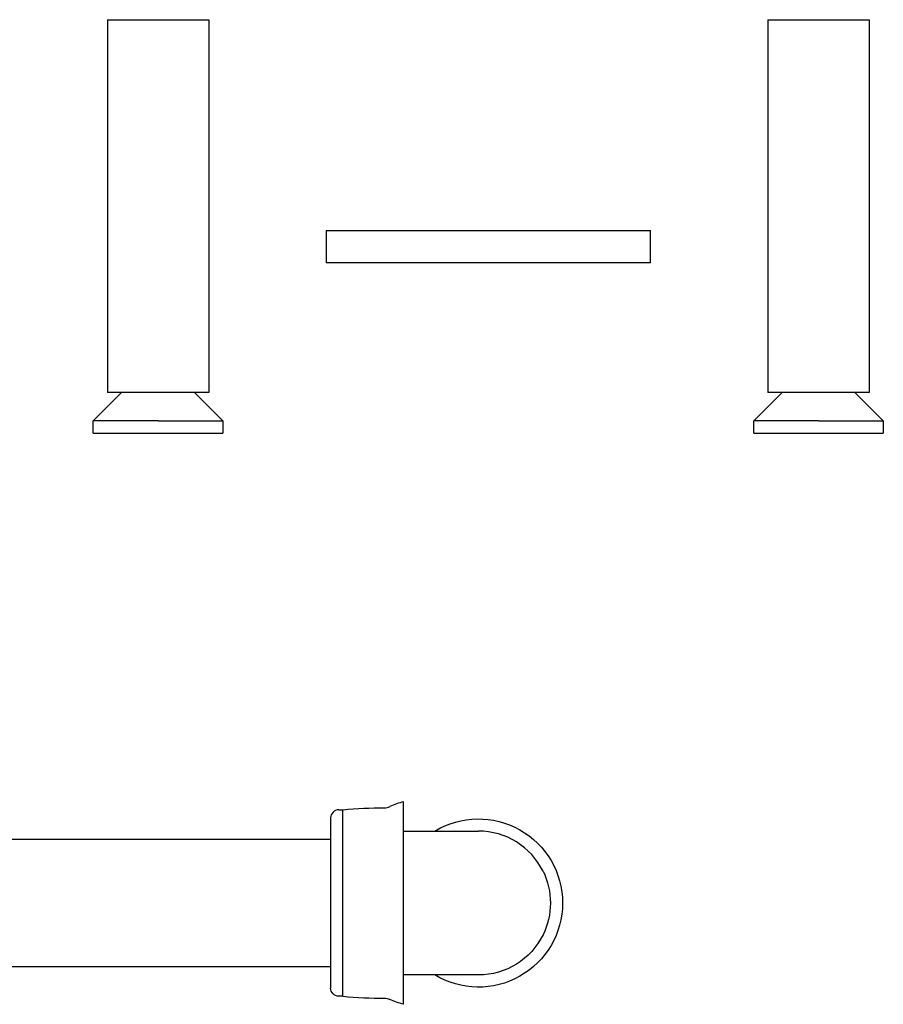
# Model space of a CAD drawing. Units: millimetres. Extents: x -399 to 930, y 584 to 1092.
# Drawn here: x 717 to 930, y 640 to 883 of the extents above; entities that cross this region are included whole.
import ezdxf

# ---------------------------------------------------------------- set-up
doc = ezdxf.new("R2010")
doc.units = ezdxf.units.MM
doc.header["$MEASUREMENT"] = 0
doc.layers.add('Make2D$Visible$Curves', color=7, linetype='Continuous', true_color=0x000000)

msp = doc.modelspace()

# ---------------------------------------------------------------- linework, layer by layer
at = {"layer": 'Make2D$Visible$Curves', "color": 9, "lineweight": -3, "true_color": 0xbebebe}
for p, q in [((738.87, 883.23), (763.87, 883.23)), ((738.87, 883.23), (738.87, 791.23)), ((763.87, 883.23), (763.87, 791.23)), ((901.87, 883.23), (926.87, 883.23)), ((901.87, 883.23), (901.87, 791.23)), ((926.87, 883.23), (926.87, 791.23)), ((792.87, 831.23), (872.87, 831.23)), ((792.87, 831.23), (792.87, 823.23)), ((872.87, 823.23), (872.87, 831.23)), ((872.87, 823.23), (792.87, 823.23)), ((735.37, 784.23), (742.37, 791.23)), ((742.37, 791.23), (738.87, 791.23)), ((760.37, 791.23), (742.37, 791.23)), ((763.87, 791.23), (760.37, 791.23)), ((760.37, 791.23), (767.37, 784.23)), ((898.37, 784.23), (905.37, 791.23)), ((905.37, 791.23), (901.87, 791.23)), ((923.37, 791.23), (905.37, 791.23)), ((923.37, 791.23), (930.37, 784.23)), ((926.87, 791.23), (923.37, 791.23)), ((735.37, 781.23), (735.37, 784.23)), ((751.37, 784.23), (735.37, 784.23)), ((751.37, 784.23), (767.37, 784.23)), ((767.37, 784.23), (767.37, 781.23)), ((898.37, 781.23), (898.37, 784.23)), ((914.37, 784.23), (898.37, 784.23)), ((914.37, 784.23), (930.37, 784.23)), ((930.37, 784.23), (930.37, 781.23)), ((735.37, 781.23), (751.37, 781.23)), ((751.37, 781.23), (767.37, 781.23)), ((898.37, 781.23), (914.37, 781.23)), ((914.37, 781.23), (930.37, 781.23)), ((811.96, 682.99), (811.96, 690.24)), ((795.96, 688.24), (796.96, 688.24)), ((796.96, 665.24), (796.96, 688.24)), ((793.96, 686.24), (793.96, 680.99)), ((811.96, 665.24), (811.96, 682.99)), ((811.96, 682.99), (812.46, 682.99)), ((812.46, 682.99), (819.72, 682.99)), ((819.72, 682.99), (830.46, 682.99)), ((655.96, 680.99), (793.96, 680.99)), ((793.96, 680.99), (793.96, 665.24)), ((793.96, 665.24), (793.96, 649.5)), ((796.96, 642.24), (796.96, 665.24)), ((811.96, 647.49), (811.96, 665.24)), ((793.96, 649.49), (655.96, 649.49)), ((793.96, 649.5), (793.96, 644.24)), ((812.46, 647.49), (811.96, 647.49)), ((811.96, 640.24), (811.96, 647.49)), ((819.72, 647.49), (812.46, 647.49)), ((830.46, 647.49), (819.72, 647.49)), ((796.96, 642.24), (795.96, 642.24))]:
    msp.add_line(p, q, dxfattribs=at)
for centre, radius, start, end in [((816.95, 670.88), 20, 104.4252, 114.8305), ((795.96, 686.24), 2, 90, 180), ((807.29, 691.75), 3, 269.8387, 270), ((807.29, 691.75), 3, 270, 294.8305), ((830.46, 665.24), 17.75, 26.2459, 90), ((807, 741.74), 100, 264.2413, 270.1613)]:
    msp.add_arc(centre, radius, start, end, dxfattribs=at)
at = {"layer": 'Make2D$Visible$Curves', "color": 9, "lineweight": -3, "true_color": 0xbebebe, "extrusion": (0, 0, -1)}
for centre, radius, start, end in [((-807, 588.75), 100, 84.2413, 90.1613), ((-830.46, 665.24), 20.75, 58.8075, 180), ((-830.46, 665.24), 17.75, 153.7541, 180), ((-830.46, 665.24), 20.75, 180, 301.1936), ((-830.46, 665.24), 17.75, 180, 206.2459), ((-830.46, 665.24), 17.75, 206.2459, 270), ((-795.96, 644.24), 2, 270, 0), ((-807.29, 638.74), 3, 89.8387, 90), ((-807.29, 638.74), 3, 90, 114.8305), ((-816.95, 659.61), 20, 284.4252, 294.8305)]:
    msp.add_arc(centre, radius, start, end, dxfattribs=at)

doc.saveas('drawing.dxf')
